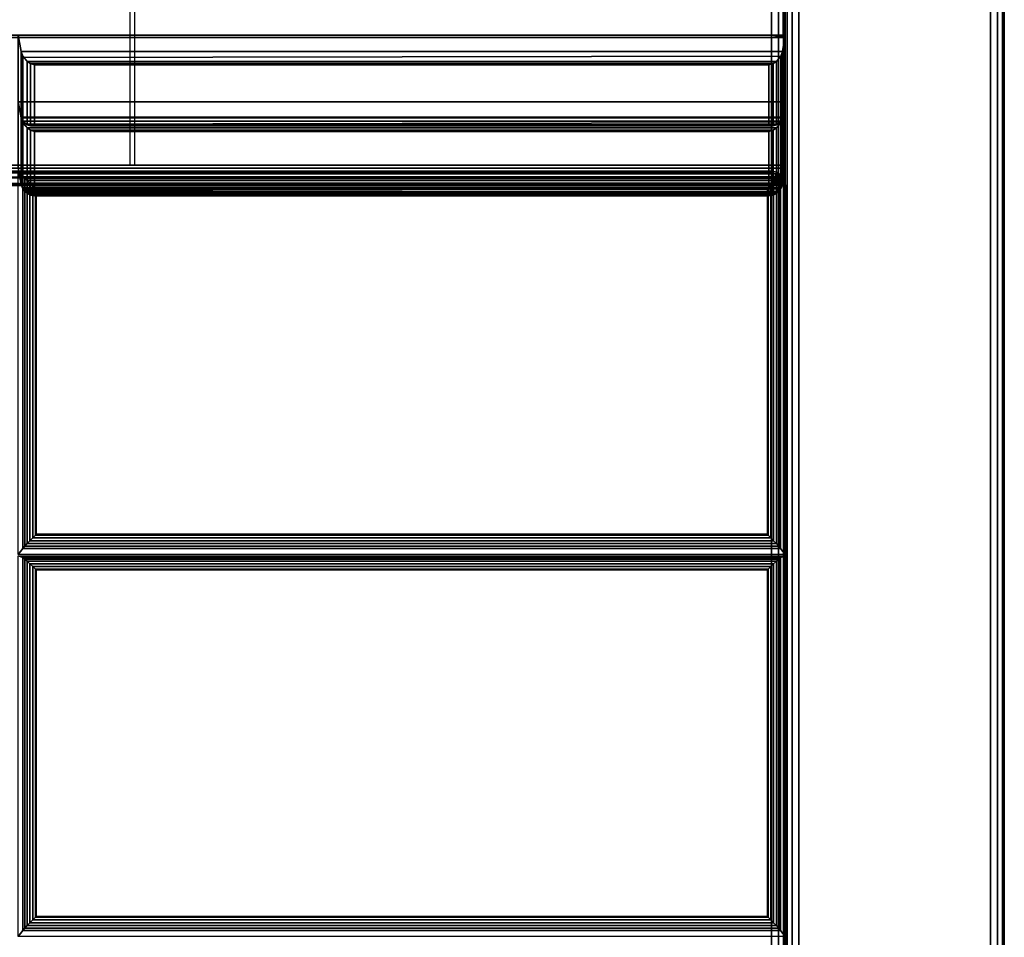
# Model space of a CAD drawing. Units: inches. Extents: x 20 to 296, y 29 to 245.
# Drawn here: x 125 to 134, y 231 to 239 of the extents above; entities that cross this region are included whole.
import ezdxf

# ---------------------------------------------------------------- set-up
doc = ezdxf.new("R2010")
doc.units = ezdxf.units.IN
doc.header["$LTSCALE"] = 24
doc.header["$MEASUREMENT"] = 0
doc.layers.get('0').update_dxf_attribs({"linetype": 'CONTINUOUS'})
doc.layers.add('SEAT-FABRIC', color=5, linetype='CONTINUOUS')

# ---------------------------------------------------------------- blocks, each defined once
blk = doc.blocks.new('LTDLQT')
at = {"layer": 'SEAT-FABRIC', "linetype": 'Continuous'}
for points in [[(2.1251, -111.8755, 12.5), (2.1251, -28.1275, 12.5), (27.8751, -28.1275, 12.5), (27.8751, -111.8755, 12.5)], [(2.1251, -28.1275, 14), (2.1251, -111.8755, 14), (27.8751, -111.8755, 14), (27.8751, -28.1275, 14)], [(5.8066, -112.0005, 29.8706), (5.8066, -84.0005, 29.8706), (5.7845, -84.1255, 29.9956), (5.7845, -111.8755, 29.9956)], [(5.8066, -112.0005, 29.8706), (7.0001, -112.0005, 23.102), (7.0001, -84.0005, 23.102), (5.8066, -84.0005, 29.8706)], [(6.9717, -112.0005, 14.125), (6.9717, -111.8755, 14), (6.9717, -84.1255, 14), (6.9717, -84.0005, 14.125)], [(7.0001, -112.0005, 23.102), (7.0001, -112.0005, 14.125), (7.0001, -84.0005, 14.125), (7.0001, -84.0005, 23.102)], [(2.125, -111.8755, 14), (2.125, -84.1255, 14), (6.9717, -84.1255, 14), (6.9717, -111.8755, 14)], [(2.125, -111.8755, 29.9957), (5.7845, -111.8755, 29.9956), (5.7845, -84.1255, 29.9956), (2.125, -84.1255, 29.9957)], [(7.0397, -111.8764, 16.0284), (7.0397, -84.1264, 16.0284), (7.0247, -84.1264, 15.9691), (7.0247, -111.8764, 15.9691)], [(7.0252, -111.8755, 14.1238), (7.0252, -84.1255, 14.1238), (7.0419, -84.1255, 14.0613), (7.0419, -111.8755, 14.0613)], [(7.0252, -84.1255, 16.0836), (7.0252, -84.1255, 14.1238), (7.0252, -111.8755, 14.1238), (7.0252, -111.8755, 16.0836)], [(7.081, -111.8764, 16.0735), (7.081, -84.1324, 16.0735), (7.0397, -84.1264, 16.0284), (7.0397, -111.8764, 16.0284)], [(7.0419, -111.8755, 14.0613), (7.0419, -84.1255, 14.0613), (7.0877, -84.1255, 14.0156), (7.0877, -111.8755, 14.0156)], [(7.1388, -111.8764, 16.0936), (7.1388, -84.1264, 16.0936), (7.081, -84.1324, 16.0735), (7.081, -111.8764, 16.0735)], [(7.0877, -111.8755, 14.0156), (7.0877, -84.1255, 14.0156), (7.1502, -84.1255, 13.9988), (7.1502, -111.8755, 13.9988)], [(7.1388, -111.8764, 16.0936), (17.4808, -111.8764, 16.9984), (17.4808, -84.1264, 16.9984), (7.1388, -84.1264, 16.0936)], [(7.1502, -111.8755, 13.9988), (7.1502, -84.1255, 13.9988), (27.8787, -84.1255, 13.9988), (27.8787, -111.8755, 13.9988)], [(7.1568, -111.8754, 16.0936), (17.4988, -111.8754, 16.9984), (17.4988, -84.1254, 16.9984), (7.1568, -84.1254, 16.0936)], [(5.7845, -105.0005, 29.9956), (6.3923, -105.0005, 26.5488), (6.3923, -112.0005, 26.5488), (5.7845, -112.0005, 29.9956)], [(5.9335, -105.0263, 29.9956), (6.5323, -105.0263, 26.5998), (6.3923, -105.0005, 26.5488), (5.7845, -105.0005, 29.9956)], [(5.7845, -112.0005, 29.9956), (5.9335, -111.9746, 29.9956), (5.9335, -105.0263, 29.9956), (5.7845, -105.0005, 29.9956)], [(5.9778, -105.0421, 29.9874), (6.5711, -105.0421, 26.6226), (6.5323, -105.0263, 26.5998), (5.9335, -105.0263, 29.9956)], [(5.9335, -111.9746, 29.9956), (5.9778, -111.9588, 29.9874), (5.9891, -105.0489, 29.9825), (5.9335, -105.0263, 29.9956)], [(6.0243, -105.0806, 29.9565), (6.6042, -105.0806, 26.6676), (6.5711, -105.0421, 26.6226), (5.9778, -105.0421, 29.9874)], [(5.9778, -111.9588, 29.9874), (6.0243, -111.9203, 29.9565), (6.0243, -105.0806, 29.9565), (5.9891, -105.0489, 29.9825)], [(6.3923, -105.0005, 26.5488), (7.0001, -105.0005, 23.102), (7.0001, -112.0005, 23.102), (6.3923, -112.0005, 26.5488)], [(6.5413, -105.0263, 26.5488), (7.14, -105.0263, 23.1529), (7.0001, -105.0005, 23.102), (6.3923, -105.0005, 26.5488)], [(6.3923, -112.0005, 26.5488), (6.5413, -111.9746, 26.5488), (6.5413, -105.0263, 26.5488), (6.3923, -105.0005, 26.5488)], [(6.5323, -111.9746, 26.5998), (6.3923, -112.0005, 26.5488), (6.3923, -105.0005, 26.5488), (6.5323, -105.0263, 26.5998)], [(6.5711, -111.9588, 26.6226), (6.5323, -111.9746, 26.5998), (6.5323, -105.0263, 26.5998), (6.5711, -105.0421, 26.6226)], [(6.5856, -105.0421, 26.5406), (7.1789, -105.0421, 23.1758), (7.14, -105.0263, 23.1529), (6.5413, -105.0263, 26.5488)], [(6.5413, -111.9746, 26.5488), (6.5856, -111.9588, 26.5406), (6.5969, -105.0489, 26.5357), (6.5413, -105.0263, 26.5488)], [(6.6042, -111.9203, 26.6676), (6.5711, -111.9588, 26.6226), (6.5711, -105.0421, 26.6226), (6.6042, -105.0806, 26.6676)], [(6.6321, -105.0806, 26.5097), (7.212, -105.0806, 23.2207), (7.1789, -105.0421, 23.1758), (6.5856, -105.0421, 26.5406)], [(6.5856, -111.9588, 26.5406), (6.6321, -111.9203, 26.5097), (6.6321, -105.0806, 26.5097), (6.5969, -105.0489, 26.5357)], [(7.0001, -105.0005, 19.602), (7.0001, -105.0005, 16.102), (7.0001, -112.0005, 16.102), (7.0001, -112.0005, 19.602)], [(7.1468, -111.9746, 16.1278), (7.0001, -112.0005, 16.102), (7.0001, -105.0005, 16.102), (7.1468, -105.0263, 16.1278)], [(7.1468, -105.0263, 19.5761), (7.1468, -105.0263, 16.1278), (7.0001, -105.0005, 16.102), (7.0001, -105.0005, 19.602)], [(7.0001, -112.0005, 19.602), (7.1468, -111.9746, 19.5761), (7.1468, -105.0263, 19.5761), (7.0001, -105.0005, 19.602)], [(7.0001, -105.0005, 23.102), (7.0001, -105.0005, 19.602), (7.0001, -112.0005, 19.602), (7.0001, -112.0005, 23.102)], [(7.1468, -111.9746, 19.6278), (7.0001, -112.0005, 19.602), (7.0001, -105.0005, 19.602), (7.1468, -105.0263, 19.6278)], [(7.1468, -105.0263, 23.0761), (7.1468, -105.0263, 19.6278), (7.0001, -105.0005, 19.602), (7.0001, -105.0005, 23.102)], [(7.0001, -112.0005, 23.102), (7.1468, -111.9746, 23.0761), (7.1468, -105.0263, 23.0761), (7.0001, -105.0005, 23.102)], [(7.14, -111.9746, 23.1529), (7.0001, -112.0005, 23.102), (7.0001, -105.0005, 23.102), (7.14, -105.0263, 23.1529)], [(10.4685, -105.0426, 16.4173), (10.5242, -105.0005, 16.2642), (7.0509, -105.0005, 15.9603), (7.0792, -105.0426, 16.1208)], [(7.0792, -105.0426, 16.1208), (7.0509, -105.0005, 15.9603), (7.0509, -112.0005, 15.9603), (7.0792, -111.9583, 16.1208)], [(7.0792, -111.9583, 16.1208), (7.0934, -111.9407, 16.1604), (7.0934, -105.0602, 16.1604), (7.0792, -105.0426, 16.1208)], [(10.4685, -105.0426, 16.4173), (7.0792, -105.0426, 16.1208), (7.0934, -105.0602, 16.1604), (10.4477, -105.0602, 16.4539)], [(7.1789, -111.9588, 23.1758), (7.14, -111.9746, 23.1529), (7.14, -105.0263, 23.1529), (7.1789, -105.0421, 23.1758)], [(7.189, -111.9588, 16.1436), (7.1468, -111.9746, 16.1278), (7.1468, -105.0263, 16.1278), (7.189, -105.0421, 16.1436)], [(7.189, -105.0421, 19.5603), (7.189, -105.0421, 16.1436), (7.1468, -105.0263, 16.1278), (7.1468, -105.0263, 19.5761)], [(7.1468, -111.9746, 19.5761), (7.189, -111.9588, 19.5603), (7.1993, -105.0489, 19.5536), (7.1468, -105.0263, 19.5761)], [(7.189, -111.9588, 19.6436), (7.1468, -111.9746, 19.6278), (7.1468, -105.0263, 19.6278), (7.189, -105.0421, 19.6436)], [(7.189, -105.0421, 23.0603), (7.189, -105.0421, 19.6436), (7.1468, -105.0263, 19.6278), (7.1468, -105.0263, 23.0761)], [(7.1468, -111.9746, 23.0761), (7.189, -111.9588, 23.0603), (7.1993, -105.0489, 23.0536), (7.1468, -105.0263, 23.0761)], [(7.212, -111.9203, 23.2207), (7.1789, -111.9588, 23.1758), (7.1789, -105.0421, 23.1758), (7.212, -105.0806, 23.2207)], [(7.2294, -111.9203, 16.1821), (7.189, -111.9588, 16.1436), (7.189, -105.0421, 16.1436), (7.2294, -105.0806, 16.1821)], [(7.2294, -105.0806, 19.5218), (7.2294, -105.0806, 16.1821), (7.189, -105.0421, 16.1436), (7.189, -105.0421, 19.5603)], [(7.2294, -111.9203, 19.6821), (7.189, -111.9588, 19.6436), (7.189, -105.0421, 19.6436), (7.2294, -105.0806, 19.6821)], [(7.2294, -105.0806, 23.0218), (7.2294, -105.0806, 19.6821), (7.189, -105.0421, 19.6436), (7.189, -105.0421, 23.0603)], [(7.189, -111.9588, 19.5603), (7.2294, -111.9203, 19.5218), (7.2294, -105.0806, 19.5218), (7.1993, -105.0489, 19.5536)], [(7.189, -111.9588, 23.0603), (7.2294, -111.9203, 23.0218), (7.2294, -105.0806, 23.0218), (7.1993, -105.0489, 23.0536)], [(10.4685, -105.0426, 16.4173), (10.4477, -105.0602, 16.4539), (10.4477, -111.9407, 16.4539), (10.4685, -111.9583, 16.4173)], [(10.4685, -111.9583, 16.4173), (10.5242, -112.0005, 16.2642), (10.5242, -105.0005, 16.2642), (10.4685, -105.0426, 16.4173)], [(10.5525, -105.0426, 16.4246), (10.5375, -105.0005, 16.2654), (10.5375, -112.0005, 16.2654), (10.5525, -111.9583, 16.4246)], [(13.9552, -105.0426, 16.7223), (14.0109, -105.0005, 16.5693), (10.5375, -105.0005, 16.2654), (10.5525, -105.0426, 16.4246)], [(10.5667, -105.0602, 16.4643), (13.9343, -105.0602, 16.7589), (13.9552, -105.0426, 16.7223), (10.5525, -105.0426, 16.4246)], [(10.5525, -111.9583, 16.4246), (10.5667, -111.9407, 16.4643), (10.5667, -105.0602, 16.4643), (10.5525, -105.0426, 16.4246)], [(13.9552, -105.0426, 16.7223), (13.9343, -105.0602, 16.7589), (13.9343, -111.9407, 16.7589), (13.9552, -111.9583, 16.7223)], [(13.9552, -111.9583, 16.7223), (14.0109, -112.0005, 16.5693), (14.0109, -105.0005, 16.5693), (13.9552, -105.0426, 16.7223)], [(6.0444, -105.1119, 29.9283), (6.6135, -105.1119, 26.701), (6.6042, -105.0806, 26.6676), (6.0243, -105.0806, 29.9565)], [(6.0243, -111.9203, 29.9565), (6.0444, -111.889, 29.9283), (6.0444, -105.1119, 29.9283), (6.0243, -105.0806, 29.9565)], [(6.0566, -105.1494, 29.8923), (6.6126, -105.1494, 26.7389), (6.6135, -105.1119, 26.701), (6.0444, -105.1119, 29.9283)], [(6.0444, -111.889, 29.9283), (6.0566, -111.8515, 29.8923), (6.0566, -105.1494, 29.8923), (6.0444, -105.1119, 29.9283)], [(6.6135, -111.889, 26.701), (6.6042, -111.9203, 26.6676), (6.6042, -105.0806, 26.6676), (6.6135, -105.1119, 26.701)], [(6.6126, -111.8515, 26.7389), (6.6135, -111.889, 26.701), (6.6135, -105.1119, 26.701), (6.6126, -105.1494, 26.7389)], [(6.6522, -105.1119, 26.4815), (7.2212, -105.1119, 23.2541), (7.212, -105.0806, 23.2207), (6.6321, -105.0806, 26.5097)], [(6.6321, -111.9203, 26.5097), (6.6522, -111.889, 26.4815), (6.6522, -105.1119, 26.4815), (6.6321, -105.0806, 26.5097)], [(6.6644, -105.1494, 26.4455), (7.2204, -105.1494, 23.2921), (7.2212, -105.1119, 23.2541), (6.6522, -105.1119, 26.4815)], [(6.6522, -111.889, 26.4815), (6.6644, -111.8515, 26.4455), (6.6644, -105.1494, 26.4455), (6.6522, -105.1119, 26.4815)], [(7.0934, -111.9407, 16.1604), (7.1126, -111.9193, 16.1861), (7.1126, -105.0816, 16.1861), (7.0934, -105.0602, 16.1604)], [(10.4477, -105.0602, 16.4539), (7.0934, -105.0602, 16.1604), (7.1126, -105.0816, 16.1861), (10.4243, -105.0816, 16.4759)], [(7.1126, -111.9193, 16.1861), (7.1355, -111.8949, 16.2047), (7.1355, -105.106, 16.2047), (7.1126, -105.0816, 16.1861)], [(10.4243, -105.0816, 16.4759), (7.1126, -105.0816, 16.1861), (7.1355, -105.106, 16.2047), (10.3985, -105.106, 16.4902)], [(7.1355, -111.8949, 16.2047), (7.1605, -111.8689, 16.2169), (7.1605, -105.132, 16.2169), (7.1355, -105.106, 16.2047)], [(10.3985, -105.106, 16.4902), (7.1355, -105.106, 16.2047), (7.1605, -105.132, 16.2169), (10.3717, -105.132, 16.4978)], [(7.1605, -111.8689, 16.2169), (7.1847, -111.8443, 16.2228), (7.1847, -105.1566, 16.2228), (7.1605, -105.132, 16.2169)], [(10.3717, -105.132, 16.4978), (7.1605, -105.132, 16.2169), (7.1847, -105.1566, 16.2228), (10.3469, -105.1566, 16.4995)], [(7.2212, -111.889, 23.2541), (7.212, -111.9203, 23.2207), (7.212, -105.0806, 23.2207), (7.2212, -105.1119, 23.2541)], [(7.2204, -111.8515, 23.2921), (7.2212, -111.889, 23.2541), (7.2212, -105.1119, 23.2541), (7.2204, -105.1494, 23.2921)], [(7.2443, -111.889, 16.2134), (7.2294, -111.9203, 16.1821), (7.2294, -105.0806, 16.1821), (7.2443, -105.1119, 16.2134)], [(7.2443, -105.1119, 19.4905), (7.2443, -105.1119, 16.2134), (7.2294, -105.0806, 16.1821), (7.2294, -105.0806, 19.5218)], [(7.2294, -111.9203, 19.5218), (7.2443, -111.889, 19.4905), (7.2443, -105.1119, 19.4905), (7.2294, -105.0806, 19.5218)], [(7.2443, -111.889, 19.7134), (7.2294, -111.9203, 19.6821), (7.2294, -105.0806, 19.6821), (7.2443, -105.1119, 19.7134)], [(7.2443, -105.1119, 22.9905), (7.2443, -105.1119, 19.7134), (7.2294, -105.0806, 19.6821), (7.2294, -105.0806, 23.0218)], [(7.2294, -111.9203, 23.0218), (7.2443, -111.889, 22.9905), (7.2443, -105.1119, 22.9905), (7.2294, -105.0806, 23.0218)], [(7.2501, -111.8515, 16.2509), (7.2443, -111.889, 16.2134), (7.2443, -105.1119, 16.2134), (7.2501, -105.1494, 16.2509)], [(7.2501, -105.1494, 19.453), (7.2501, -105.1494, 16.2509), (7.2443, -105.1119, 16.2134), (7.2443, -105.1119, 19.4905)], [(7.2443, -111.889, 19.4905), (7.2501, -111.8515, 19.453), (7.2501, -105.1494, 19.453), (7.2443, -105.1119, 19.4905)], [(7.2501, -111.8515, 19.7509), (7.2443, -111.889, 19.7134), (7.2443, -105.1119, 19.7134), (7.2501, -105.1494, 19.7509)], [(7.2501, -105.1494, 22.953), (7.2501, -105.1494, 19.7509), (7.2443, -105.1119, 19.7134), (7.2443, -105.1119, 22.9905)], [(7.2443, -111.889, 22.9905), (7.2501, -111.8515, 22.953), (7.2501, -105.1494, 22.953), (7.2443, -105.1119, 22.9905)], [(10.3717, -105.132, 16.4978), (10.3469, -105.1566, 16.4995), (10.3469, -111.8443, 16.4995), (10.3717, -111.8689, 16.4978)], [(10.3985, -105.106, 16.4902), (10.3717, -105.132, 16.4978), (10.3717, -111.8689, 16.4978), (10.3985, -111.8949, 16.4902)], [(10.4243, -105.0816, 16.4759), (10.3985, -105.106, 16.4902), (10.3985, -111.8949, 16.4902), (10.4243, -111.9193, 16.4759)], [(10.4477, -105.0602, 16.4539), (10.4243, -105.0816, 16.4759), (10.4243, -111.9193, 16.4759), (10.4477, -111.9407, 16.4539)], [(10.5859, -105.0816, 16.49), (13.9109, -105.0816, 16.7809), (13.9343, -105.0602, 16.7589), (10.5667, -105.0602, 16.4643)], [(10.5667, -111.9407, 16.4643), (10.5859, -111.9193, 16.49), (10.5859, -105.0816, 16.49), (10.5667, -105.0602, 16.4643)], [(10.6088, -105.106, 16.5086), (13.8852, -105.106, 16.7952), (13.9109, -105.0816, 16.7809), (10.5859, -105.0816, 16.49)], [(10.5859, -111.9193, 16.49), (10.6088, -111.8949, 16.5086), (10.6088, -105.106, 16.5086), (10.5859, -105.0816, 16.49)], [(10.6339, -105.132, 16.5208), (13.8584, -105.132, 16.8029), (13.8852, -105.106, 16.7952), (10.6088, -105.106, 16.5086)], [(10.6088, -111.8949, 16.5086), (10.6339, -111.8689, 16.5208), (10.6339, -105.132, 16.5208), (10.6088, -105.106, 16.5086)], [(10.658, -105.1566, 16.5267), (13.8336, -105.1566, 16.8045), (13.8584, -105.132, 16.8029), (10.6339, -105.132, 16.5208)], [(10.6339, -111.8689, 16.5208), (10.658, -111.8443, 16.5267), (10.658, -105.1566, 16.5267), (10.6339, -105.132, 16.5208)], [(13.8584, -105.132, 16.8029), (13.8336, -105.1566, 16.8045), (13.8336, -111.8443, 16.8045), (13.8584, -111.8689, 16.8029)], [(13.8852, -105.106, 16.7952), (13.8584, -105.132, 16.8029), (13.8584, -111.8689, 16.8029), (13.8852, -111.8949, 16.7952)], [(13.9109, -105.0816, 16.7809), (13.8852, -105.106, 16.7952), (13.8852, -111.8949, 16.7952), (13.9109, -111.9193, 16.7809)], [(13.9343, -105.0602, 16.7589), (13.9109, -105.0816, 16.7809), (13.9109, -111.9193, 16.7809), (13.9343, -111.9407, 16.7589)], [(6.0566, -111.8515, 29.8923), (6.6126, -111.8515, 26.7389), (6.6126, -105.1494, 26.7389), (6.0566, -105.1494, 29.8923)], [(6.6644, -111.8515, 26.4455), (7.2204, -111.8515, 23.2921), (7.2204, -105.1494, 23.2921), (6.6644, -105.1494, 26.4455)], [(7.1847, -111.8443, 16.2228), (7.1914, -111.8376, 16.2236), (7.1914, -105.1634, 16.2236), (7.1847, -105.1566, 16.2228)], [(10.3469, -105.1566, 16.4995), (7.1847, -105.1566, 16.2228), (7.1914, -105.1634, 16.2236), (10.3401, -105.1634, 16.4991)], [(10.3401, -105.1634, 16.4991), (7.1914, -105.1634, 16.2236), (7.1914, -111.8376, 16.2236), (10.3401, -111.8376, 16.4991)], [(7.2501, -111.8515, 19.453), (7.2501, -111.8515, 16.2509), (7.2501, -105.1494, 16.2509), (7.2501, -105.1494, 19.453)], [(7.2501, -111.8515, 22.953), (7.2501, -111.8515, 19.7509), (7.2501, -105.1494, 19.7509), (7.2501, -105.1494, 22.953)], [(10.3469, -105.1566, 16.4995), (10.3401, -105.1634, 16.4991), (10.3401, -111.8376, 16.4991), (10.3469, -111.8443, 16.4995)], [(10.6647, -105.1634, 16.5275), (13.8268, -105.1634, 16.8041), (13.8336, -105.1566, 16.8045), (10.658, -105.1566, 16.5267)], [(10.658, -111.8443, 16.5267), (10.6647, -111.8376, 16.5275), (10.6647, -105.1634, 16.5275), (10.658, -105.1566, 16.5267)], [(10.6647, -111.8376, 16.5275), (13.8268, -111.8376, 16.8041), (13.8268, -105.1634, 16.8041), (10.6647, -105.1634, 16.5275)], [(13.8336, -105.1566, 16.8045), (13.8268, -105.1634, 16.8041), (13.8268, -111.8376, 16.8041), (13.8336, -111.8443, 16.8045)], [(2.125, -106.0173, 14.0626), (6.9717, -106.0173, 14.0625), (6.9717, -106.063, 14.0168), (2.0966, -106.063, 14.0168)], [(2.125, -111.938, 14.0167), (6.9717, -111.938, 14.0167), (6.9717, -111.8755, 14), (2.125, -111.8755, 14)], [(2.125, -111.8755, 29.9957), (5.7845, -111.8755, 29.9956), (5.7875, -111.9384, 29.9786), (2.125, -111.938, 29.9789)], [(27.8751, -111.8755, 12.5), (2.1251, -111.8755, 12.5), (2.1251, -111.938, 12.5167), (27.8751, -111.938, 12.5167)], [(27.8751, -111.8755, 14), (2.1251, -111.8755, 14), (2.1251, -111.938, 13.9833), (27.8751, -111.938, 13.9833)], [(5.8066, -112.0005, 29.8706), (5.7845, -111.8755, 29.9956), (5.7875, -111.9384, 29.9786), (5.795, -111.9819, 29.9362)], [(6.0444, -111.889, 29.9283), (6.6135, -111.889, 26.701), (6.6126, -111.8515, 26.7389), (6.0566, -111.8515, 29.8923)], [(6.6522, -111.889, 26.4815), (7.2212, -111.889, 23.2541), (7.2204, -111.8515, 23.2921), (6.6644, -111.8515, 26.4455)], [(6.9717, -112.0005, 14.125), (6.9717, -111.9837, 14.0625), (6.9717, -111.938, 14.0167), (6.9717, -111.8755, 14)], [(7.0397, -111.8764, 16.0284), (7.0566, -111.9248, 16.0284), (7.0414, -111.9389, 15.9691), (7.0247, -111.8764, 15.9691)], [(7.0252, -111.8755, 14.1238), (7.0347, -111.9233, 14.1238), (7.0501, -111.9169, 14.0613), (7.0419, -111.8755, 14.0613)], [(7.0252, -111.8755, 16.0836), (7.0252, -111.8755, 14.1238), (7.0347, -111.9233, 14.1238), (7.0348, -111.9234, 16.0844)], [(7.081, -111.8764, 16.0735), (7.0886, -111.9022, 16.0735), (7.0566, -111.9248, 16.0284), (7.0397, -111.8764, 16.0284)], [(7.0419, -111.8755, 14.0613), (7.0501, -111.9169, 14.0613), (7.0924, -111.8994, 14.0156), (7.0877, -111.8755, 14.0156)], [(7.1388, -111.8764, 16.0936), (7.0886, -111.9022, 16.0735), (7.081, -111.8764, 16.0735)], [(7.0877, -111.8755, 14.0156), (7.0924, -111.8994, 14.0156), (7.1502, -111.8755, 13.9988)], [(7.1388, -111.8764, 16.0936), (7.1167, -111.9298, 16.0735), (7.0886, -111.9022, 16.0735)], [(7.0924, -111.8994, 14.0156), (7.106, -111.9197, 14.0156), (7.1502, -111.8755, 13.9988)], [(7.106, -111.9197, 14.0156), (7.1502, -111.8755, 13.9988), (7.1262, -111.9332, 14.0156), (7.106, -111.9197, 14.0156)], [(7.1388, -111.8764, 16.0936), (7.1403, -111.9389, 16.0769), (7.1167, -111.9298, 16.0735)], [(7.1262, -111.9332, 14.0156), (7.1495, -111.9389, 14.0156), (7.1502, -111.8755, 13.9988)], [(10.3717, -111.8689, 16.4978), (7.1605, -111.8689, 16.2169), (7.1355, -111.8949, 16.2047), (10.3985, -111.8949, 16.4902)], [(17.4808, -111.8764, 16.9984), (7.1388, -111.8764, 16.0936), (7.1403, -111.9389, 16.0769), (17.4823, -111.9389, 16.9817)], [(27.879, -111.938, 14.0156), (7.1495, -111.9389, 14.0156), (7.1502, -111.8755, 13.9988), (27.8787, -111.8755, 13.9988)], [(17.4988, -111.8754, 16.9984), (7.1568, -111.8754, 16.0936), (7.1582, -111.9379, 16.0769), (17.5002, -111.9379, 16.9817)], [(10.3469, -111.8443, 16.4995), (7.1847, -111.8443, 16.2228), (7.1605, -111.8689, 16.2169), (10.3717, -111.8689, 16.4978)], [(10.3401, -111.8376, 16.4991), (7.1914, -111.8376, 16.2236), (7.1847, -111.8443, 16.2228), (10.3469, -111.8443, 16.4995)], [(7.2443, -111.889, 19.4905), (7.2443, -111.889, 16.2134), (7.2501, -111.8515, 16.2509), (7.2501, -111.8515, 19.453)], [(7.2443, -111.889, 22.9905), (7.2443, -111.889, 19.7134), (7.2501, -111.8515, 19.7509), (7.2501, -111.8515, 22.953)], [(10.6088, -111.8949, 16.5086), (13.8852, -111.8949, 16.7952), (13.8584, -111.8689, 16.8029), (10.6339, -111.8689, 16.5208)], [(10.6339, -111.8689, 16.5208), (13.8584, -111.8689, 16.8029), (13.8336, -111.8443, 16.8045), (10.658, -111.8443, 16.5267)], [(10.658, -111.8443, 16.5267), (13.8336, -111.8443, 16.8045), (13.8268, -111.8376, 16.8041), (10.6647, -111.8376, 16.5275)], [(2.125, -111.938, 29.9789), (5.7875, -111.9384, 29.9786), (5.795, -111.9819, 29.9362), (2.125, -111.9837, 29.9332)], [(27.8751, -111.938, 12.5167), (2.1251, -111.938, 12.5167), (2.1251, -111.9837, 12.5625), (27.8751, -111.9837, 12.5625)], [(27.8751, -111.938, 13.9833), (2.1251, -111.938, 13.9833), (2.1251, -111.9837, 13.9375), (27.8751, -111.9837, 13.9375)], [(5.9335, -111.9746, 29.9956), (6.5323, -111.9746, 26.5998), (6.5711, -111.9588, 26.6226), (5.9778, -111.9588, 29.9874)], [(5.9778, -111.9588, 29.9874), (6.5711, -111.9588, 26.6226), (6.6042, -111.9203, 26.6676), (6.0243, -111.9203, 29.9565)], [(6.0243, -111.9203, 29.9565), (6.6042, -111.9203, 26.6676), (6.6135, -111.889, 26.701), (6.0444, -111.889, 29.9283)], [(6.5413, -111.9746, 26.5488), (7.14, -111.9746, 23.1529), (7.1789, -111.9588, 23.1758), (6.5856, -111.9588, 26.5406)], [(6.5856, -111.9588, 26.5406), (7.1789, -111.9588, 23.1758), (7.212, -111.9203, 23.2207), (6.6321, -111.9203, 26.5097)], [(6.6321, -111.9203, 26.5097), (7.212, -111.9203, 23.2207), (7.2212, -111.889, 23.2541), (6.6522, -111.889, 26.4815)], [(7.0347, -111.9233, 14.1238), (7.0618, -111.9638, 14.1238), (7.0736, -111.952, 14.0613), (7.0501, -111.9169, 14.0613)], [(7.0348, -111.9234, 16.0844), (7.0347, -111.9233, 14.1238), (7.0618, -111.9638, 14.1238), (7.0619, -111.9639, 16.0868)], [(7.0566, -111.9248, 16.0284), (7.1009, -111.968, 16.0284), (7.0872, -111.9846, 15.9691), (7.0414, -111.9389, 15.9691)], [(7.0501, -111.9169, 14.0613), (7.0736, -111.952, 14.0613), (7.106, -111.9197, 14.0156), (7.0924, -111.8994, 14.0156)], [(7.0792, -111.9583, 16.1208), (7.0509, -112.0005, 15.9603), (10.5242, -112.0005, 16.2642), (10.4685, -111.9583, 16.4173)], [(7.0886, -111.9022, 16.0735), (7.1167, -111.9298, 16.0735), (7.1009, -111.968, 16.0284), (7.0566, -111.9248, 16.0284)], [(7.0618, -111.9638, 14.1238), (7.1023, -111.9909, 14.1238), (7.1087, -111.9755, 14.0613), (7.0736, -111.952, 14.0613)], [(7.0619, -111.9639, 16.0868), (7.0618, -111.9638, 14.1238), (7.1023, -111.9909, 14.1238), (7.1024, -111.991, 16.0903)], [(7.0736, -111.952, 14.0613), (7.1087, -111.9755, 14.0613), (7.1262, -111.9332, 14.0156), (7.106, -111.9197, 14.0156)], [(10.4477, -111.9407, 16.4539), (7.0934, -111.9407, 16.1604), (7.0792, -111.9583, 16.1208), (10.4685, -111.9583, 16.4173)], [(7.1009, -111.968, 16.0284), (7.1443, -111.9846, 16.0313), (7.1497, -112.0014, 15.9691), (7.0872, -111.9846, 15.9691)], [(10.4243, -111.9193, 16.4759), (7.1126, -111.9193, 16.1861), (7.0934, -111.9407, 16.1604), (10.4477, -111.9407, 16.4539)], [(7.1167, -111.9298, 16.0735), (7.1403, -111.9389, 16.0769), (7.1443, -111.9846, 16.0313), (7.1009, -111.968, 16.0284)], [(7.1087, -111.9755, 14.0613), (7.1502, -111.9837, 14.0613), (7.1495, -111.9389, 14.0156), (7.1262, -111.9332, 14.0156)], [(10.3985, -111.8949, 16.4902), (7.1355, -111.8949, 16.2047), (7.1126, -111.9193, 16.1861), (10.4243, -111.9193, 16.4759)], [(17.4823, -111.9389, 16.9817), (7.1403, -111.9389, 16.0769), (7.1443, -111.9846, 16.0313), (17.4862, -111.9846, 16.9361)], [(7.1468, -111.9746, 19.5761), (7.1468, -111.9746, 16.1278), (7.189, -111.9588, 16.1436), (7.189, -111.9588, 19.5603)], [(7.1468, -111.9746, 23.0761), (7.1468, -111.9746, 19.6278), (7.189, -111.9588, 19.6436), (7.189, -111.9588, 23.0603)], [(27.8794, -111.9837, 14.0613), (7.1502, -111.9837, 14.0613), (7.1495, -111.9389, 14.0156), (27.879, -111.938, 14.0156)], [(17.5002, -111.9379, 16.9817), (7.1582, -111.9379, 16.0769), (7.1622, -111.9837, 16.0313), (17.5042, -111.9837, 16.9361)], [(7.189, -111.9588, 19.5603), (7.189, -111.9588, 16.1436), (7.2294, -111.9203, 16.1821), (7.2294, -111.9203, 19.5218)], [(7.189, -111.9588, 23.0603), (7.189, -111.9588, 19.6436), (7.2294, -111.9203, 19.6821), (7.2294, -111.9203, 23.0218)], [(7.2294, -111.9203, 19.5218), (7.2294, -111.9203, 16.1821), (7.2443, -111.889, 16.2134), (7.2443, -111.889, 19.4905)], [(7.2294, -111.9203, 23.0218), (7.2294, -111.9203, 19.6821), (7.2443, -111.889, 19.7134), (7.2443, -111.889, 22.9905)], [(10.5525, -111.9583, 16.4246), (10.5375, -112.0005, 16.2654), (14.0109, -112.0005, 16.5693), (13.9552, -111.9583, 16.7223)], [(10.5525, -111.9583, 16.4246), (13.9552, -111.9583, 16.7223), (13.9343, -111.9407, 16.7589), (10.5667, -111.9407, 16.4643)], [(10.5667, -111.9407, 16.4643), (13.9343, -111.9407, 16.7589), (13.9109, -111.9193, 16.7809), (10.5859, -111.9193, 16.49)], [(10.5859, -111.9193, 16.49), (13.9109, -111.9193, 16.7809), (13.8852, -111.8949, 16.7952), (10.6088, -111.8949, 16.5086)], [(27.8746, -112, 12.625), (0.0612, -112.0005, 12.625), (0.0709, -112.0188, 12.5592), (27.8746, -112.0167, 12.5625)], [(27.8746, -112.0167, 22.9375), (0.0709, -112.0188, 22.9407), (0.0612, -112.0005, 22.875), (27.8746, -112, 22.875)], [(27.8746, -112, 22.875), (27.8746, -112, 12.625), (0.0612, -112.0005, 12.625), (0.0612, -112.0005, 22.875)], [(27.8746, -112.0167, 12.5625), (0.0709, -112.0188, 12.5592), (0.0942, -112.0645, 12.5133), (27.8746, -112.0625, 12.5167)], [(27.8746, -112.0625, 22.9833), (0.0942, -112.0645, 22.9867), (0.0709, -112.0188, 22.9407), (27.8746, -112.0167, 22.9375)], [(27.8746, -112.0625, 12.5167), (0.0942, -112.0645, 12.5133), (0.1246, -112.125, 12.5), (27.8746, -112.125, 12.5)], [(27.8746, -112.125, 23), (0.1246, -112.125, 23), (0.0942, -112.0645, 22.9867), (27.8746, -112.0625, 22.9833)], [(2.125, -111.9837, 29.9332), (5.795, -111.9819, 29.9362), (5.8066, -112.0005, 29.8706), (2.125, -112.0005, 29.8707)], [(27.8751, -111.9837, 12.5625), (2.1251, -111.9837, 12.5625), (2.1251, -112.0005, 12.625), (27.8751, -112.0005, 12.625)], [(27.8751, -111.9837, 13.9375), (2.1251, -111.9837, 13.9375), (2.1251, -112.0005, 13.875), (27.8751, -112.0005, 13.875)], [(2.1251, -112.0005, 13.875), (2.1251, -112.0005, 12.625), (27.8751, -112.0005, 12.625), (27.8751, -112.0005, 13.875)], [(5.7845, -112.0005, 29.9956), (6.3923, -112.0005, 26.5488), (6.5323, -111.9746, 26.5998), (5.9335, -111.9746, 29.9956)], [(6.3923, -112.0005, 26.5488), (7.0001, -112.0005, 23.102), (7.14, -111.9746, 23.1529), (6.5413, -111.9746, 26.5488)], [(7.0001, -112.0005, 19.602), (7.0001, -112.0005, 16.102), (7.1468, -111.9746, 16.1278), (7.1468, -111.9746, 19.5761)], [(7.0001, -112.0005, 23.102), (7.0001, -112.0005, 19.602), (7.1468, -111.9746, 19.6278), (7.1468, -111.9746, 23.0761)], [(7.1023, -111.9909, 14.1238), (7.1502, -112.0005, 14.1238), (7.1502, -111.9837, 14.0613), (7.1087, -111.9755, 14.0613)], [(7.1024, -111.991, 16.0903), (7.1023, -111.9909, 14.1238), (7.1502, -112.0005, 14.1238), (7.1502, -112.0005, 16.0945)], [(17.4862, -111.9846, 16.9361), (7.1443, -111.9846, 16.0313), (7.1497, -112.0014, 15.9691), (17.4917, -112.0014, 16.8739)], [(27.8792, -112.0004, 14.1238), (7.1502, -112.0005, 14.1238), (7.1502, -111.9837, 14.0613), (27.8794, -111.9837, 14.0613)], [(26.9996, -113.875, 12.5), (0.9996, -113.875, 12.5), (0.9996, -113.9375, 12.5167), (26.9996, -113.9375, 12.5167)], [(26.9996, -113.875, 23), (0.9996, -113.875, 23), (0.9996, -113.9375, 22.9833), (26.9996, -113.9375, 22.9833)], [(26.9996, -113.9375, 12.5167), (0.9996, -113.9375, 12.5167), (0.9996, -113.9833, 12.5625), (26.9996, -113.9833, 12.5625)], [(26.9996, -113.9375, 22.9833), (0.9996, -113.9375, 22.9833), (0.9996, -113.9833, 22.9375), (26.9996, -113.9833, 22.9375)], [(26.9996, -113.9833, 12.5625), (0.9996, -113.9833, 12.5625), (0.9996, -114, 12.625), (26.9996, -114, 12.625)], [(26.9996, -113.9833, 22.9375), (0.9996, -113.9833, 22.9375), (0.9996, -114, 22.875), (26.9996, -114, 22.875)], [(0.9996, -114, 22.875), (0.9996, -114, 12.625), (26.9996, -114, 12.625), (26.9996, -114, 22.875)]]:
    blk.add_3dface(points, dxfattribs=at)
for points, invisible_edges in [([(7.1502, -84.0005, 16.0945), (7.0252, -84.1255, 16.0836), (7.0252, -111.8755, 16.0836), (7.1502, -112.0005, 16.0945)], 13), ([(7.1502, -84.0005, 16.0945), (7.1502, -112.0005, 16.0945), (17.4867, -112.0005, 16.9988), (17.4867, -84.0005, 16.9988)], 1), ([(7.1502, -112.0005, 16.0945), (7.0252, -111.8755, 16.0836), (7.0348, -111.9234, 16.0844), (7.1024, -111.991, 16.0903)], 5), ([(7.1024, -111.991, 16.0903), (7.0348, -111.9234, 16.0844), (7.0619, -111.9639, 16.0868), (7.1024, -111.991, 16.0903)], 1), ([(7.0001, -112.0005, 23.102), (2.125, -112.0005, 14.125), (7.0001, -112.0005, 14.125), (7.0001, -112.0005, 23.102)], 1), ([(7.1497, -112.0014, 15.9691), (7.1502, -112.0005, 14.1238), (17.4917, -112.0014, 16.8739), (7.1497, -112.0014, 15.9691)], 2), ([(7.1502, -112.0005, 14.1238), (27.8792, -112.0004, 14.1238), (17.5097, -112.0004, 16.8738), (7.1502, -112.0005, 14.1238)], 6), ([(0.9996, -113.875, 12.5), (0.1246, -112.125, 12.5), (27.8746, -112.125, 12.5), (26.9996, -113.875, 12.5)], 5), ([(26.9996, -113.875, 23), (27.8746, -112.125, 23), (0.1246, -112.125, 23), (0.9996, -113.875, 23)], 5)]:
    blk.add_3dface(points, dxfattribs=dict(at, invisible_edges=invisible_edges))
at = {"layer": 'SEAT-FABRIC'}
for points, invisible_edges in [([(7.0001, -112.0005, 23.102), (2.125, -112.0005, 29.8707), (2.125, -112.0005, 14.125)], 9), ([(2.125, -112.0005, 29.8707), (7.0001, -112.0005, 23.102), (5.8066, -112.0005, 29.8706)], 1)]:
    blk.add_3dface(points, dxfattribs=dict(at, invisible_edges=invisible_edges))

msp = doc.modelspace()

# ---------------------------------------------------------------- block references
at = {"xscale": -1, "rotation": 90}
msp.add_blockref('LTDLQT', (20.4556, 245.1284), dxfattribs=at)

doc.saveas('drawing.dxf')
